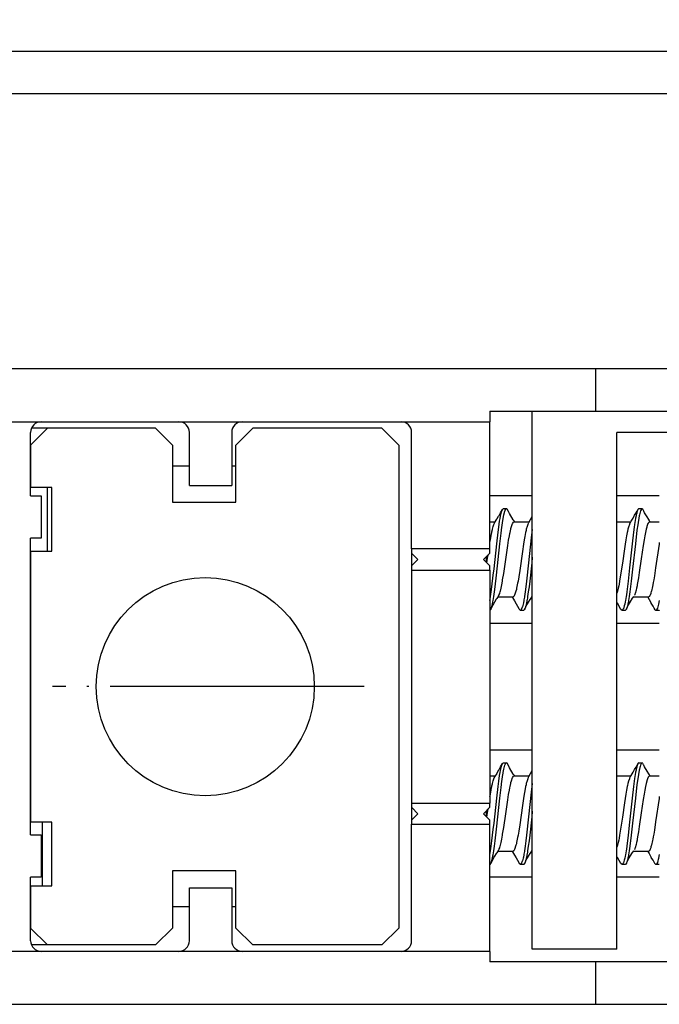
# Model space of a CAD drawing. Units: millimetres. Extents: x -4037 to -1679, y -2759 to -1097.
# Drawn here: x -2994 to -2964, y -2044 to -1998 of the extents above; entities that cross this region are included whole.
import ezdxf

# ---------------------------------------------------------------- set-up
doc = ezdxf.new("R2010")
doc.units = ezdxf.units.MM
doc.linetypes.add('DOT_CENTER', pattern=[14, 12, -1, 0, -1])
doc.layers.add('1', color=7, linetype='Continuous')
doc.styles.add('CONVERTER_11', font='txt.shx', dxfattribs={"width": 0.9})
doc.dimstyles.new('ME10_DIM_27', dxfattribs={"dimtxt": 7, "dimasz": 7, "dimexe": 4, "dimexo": 0, "dimgap": 4, "dimtad": 0, "dimdsep": 46, "dimtxsty": 'CONVERTER_11', "dimsah": 1, "dimcen": 0.09, "dimclrd": 3, "dimclre": 3, "dimclrt": 4, "dimadec": 0, "dimazin": 0, "dimtfac": 1, "dimtdec": 4, "dimtix": 1, "dimtmove": 0, "dimatfit": 3, "dimfxl": 0, "dimtolj": 1, "dimtzin": 0, "dimarcsym": 0})
doc.dimstyles.new('ME10_DIM_28', dxfattribs={"dimtxt": 7, "dimasz": 7, "dimexe": 4, "dimexo": 0, "dimgap": 4, "dimtad": 1, "dimdsep": 46, "dimtxsty": 'CONVERTER_11', "dimsah": 1, "dimcen": 0.09, "dimclrd": 3, "dimclre": 3, "dimclrt": 4, "dimadec": 0, "dimazin": 0, "dimtfac": 1, "dimtdec": 4, "dimtix": 1, "dimtmove": 0, "dimatfit": 3, "dimfxl": 0, "dimtolj": 1, "dimtzin": 0, "dimarcsym": 0})
doc.dimstyles.new('ME10_DIM_35', dxfattribs={"dimtxt": 7, "dimasz": 7, "dimexe": 4, "dimexo": 0, "dimgap": 4, "dimtad": 0, "dimdsep": 46, "dimtxsty": 'CONVERTER_11', "dimsah": 1, "dimcen": 0.09, "dimclrd": 3, "dimclre": 3, "dimclrt": 4, "dimadec": 0, "dimazin": 0, "dimtfac": 1, "dimtdec": 4, "dimtix": 1, "dimtmove": 0, "dimatfit": 3, "dimfxl": 0, "dimtolj": 1, "dimtzin": 0, "dimarcsym": 0})
doc.dimstyles.new('ME10_DIM_40', dxfattribs={"dimtxt": 7, "dimasz": 7, "dimexe": 4, "dimexo": 0, "dimgap": 4, "dimtad": 0, "dimdsep": 46, "dimtxsty": 'CONVERTER_11', "dimsah": 1, "dimcen": 0.09, "dimclrd": 3, "dimclre": 3, "dimclrt": 4, "dimadec": 0, "dimazin": 0, "dimtfac": 1, "dimtdec": 4, "dimtix": 1, "dimtmove": 0, "dimatfit": 3, "dimfxl": 0, "dimtolj": 1, "dimtzin": 0, "dimarcsym": 0})

# ---------------------------------------------------------------- blocks, each defined once
blk = doc.blocks.new('Verriegelungsblech_70484-2-2013_1-flg_', base_point=(1115.89, -3353.831))
at = {"color": 4, "linetype": 'Continuous'}
for p, q in [((-3014.146, -1999.442), (-2934.146, -1999.442)), ((-3014.146, -2001.442), (-2930.146, -2001.442))]:
    blk.add_line(p, q, dxfattribs=at)
blk = doc.blocks.new('Fahrflügel', base_point=(-420, -191))
at = {"color": 4, "linetype": 'Continuous'}
for p, q in [((-2967.146, -2014.442), (-3000.646, -2014.442)), ((-2967.146, -2016.442), (-2967.146, -2014.442)), ((-2952.146, -2014.442), (-2967.146, -2014.442)), ((-2972.146, -2016.442), (-2967.146, -2016.442)), ((-2972.146, -2016.442), (-2972.146, -2016.942)), ((-2970.146, -2041.842), (-2970.146, -2016.442)), ((-2967.146, -2016.442), (-2958.565, -2016.442)), ((-3000.146, -2016.942), (-2972.146, -2016.942)), ((-2972.146, -2022.942), (-2972.146, -2016.942)), ((-2993.846, -2018.042), (-2993.046, -2017.242)), ((-2993.846, -2020.442), (-2993.846, -2017.442)), ((-2993.046, -2017.242), (-2993.804, -2017.242)), ((-2987.946, -2017.242), (-2993.046, -2017.242)), ((-2987.146, -2018.042), (-2987.946, -2017.242)), ((-2986.346, -2019.942), (-2986.346, -2017.442)), ((-2984.346, -2017.442), (-2984.346, -2019.942)), ((-2983.346, -2017.242), (-2984.146, -2018.042)), ((-2977.246, -2017.242), (-2983.346, -2017.242)), ((-2977.246, -2017.242), (-2976.446, -2018.042)), ((-2975.846, -2022.942), (-2975.846, -2017.442)), ((-2966.146, -2041.842), (-2966.146, -2017.442)), ((-2960.146, -2017.442), (-2966.146, -2017.442)), ((-2993.846, -2018.042), (-2993.846, -2020.042)), ((-2987.146, -2018.042), (-2987.146, -2020.742)), ((-2984.146, -2020.742), (-2984.146, -2018.042)), ((-2976.446, -2018.042), (-2976.446, -2040.842)), ((-2986.346, -2019.042), (-2987.146, -2019.042)), ((-2984.146, -2019.042), (-2984.346, -2019.042)), ((-2992.846, -2020.042), (-2993.846, -2020.042)), ((-2993.046, -2020.19), (-2993.046, -2020.042)), ((-2993.046, -2020.937), (-2993.046, -2020.19)), ((-2992.846, -2023.042), (-2992.846, -2020.042)), ((-2986.346, -2019.942), (-2984.346, -2019.942)), ((-2993.846, -2020.442), (-2993.346, -2020.442)), ((-2993.346, -2020.442), (-2993.346, -2022.442)), ((-2970.146, -2020.442), (-2972.146, -2020.442)), ((-2964.146, -2020.442), (-2966.146, -2020.442)), ((-2993.046, -2022.94), (-2993.046, -2020.937)), ((-2987.146, -2020.742), (-2984.146, -2020.742)), ((-2971.642, -2021.234), (-2971.552, -2021.079)), ((-2971.599, -2021.196), (-2971.552, -2021.079)), ((-2971.552, -2021.079), (-2971.539, -2021.06)), ((-2971.539, -2021.06), (-2971.508, -2021.042)), ((-2971.508, -2021.042), (-2971.358, -2021.042)), ((-2971.485, -2021.337), (-2971.436, -2021.156)), ((-2971.436, -2021.156), (-2971.421, -2021.116)), ((-2971.421, -2021.116), (-2971.389, -2021.06)), ((-2971.389, -2021.06), (-2971.358, -2021.042)), ((-2971.327, -2021.06), (-2971.358, -2021.042)), ((-2971.265, -2021.171), (-2971.327, -2021.06)), ((-2971.218, -2021.276), (-2971.265, -2021.171)), ((-2965.242, -2021.239), (-2965.195, -2021.154)), ((-2965.195, -2021.154), (-2965.143, -2021.065)), ((-2965.171, -2021.117), (-2965.193, -2021.175)), ((-2965.166, -2021.104), (-2965.171, -2021.117)), ((-2965.143, -2021.065), (-2965.166, -2021.104)), ((-2965.108, -2021.042), (-2965.143, -2021.065)), ((-2965.108, -2021.042), (-2964.958, -2021.042)), ((-2965.034, -2021.151), (-2965.053, -2021.21)), ((-2964.989, -2021.06), (-2965.034, -2021.151)), ((-2964.958, -2021.042), (-2964.989, -2021.06)), ((-2964.946, -2021.044), (-2964.958, -2021.042)), ((-2964.887, -2021.132), (-2964.92, -2021.068)), ((-2964.875, -2021.158), (-2964.887, -2021.132)), ((-2964.842, -2021.234), (-2964.875, -2021.158)), ((-2971.925, -2021.71), (-2971.822, -2021.54)), ((-2971.822, -2021.54), (-2971.8, -2021.5)), ((-2971.8, -2021.5), (-2971.737, -2021.394)), ((-2971.737, -2021.394), (-2971.716, -2021.363)), ((-2971.732, -2021.912), (-2971.69, -2021.635)), ((-2971.716, -2021.363), (-2971.642, -2021.234)), ((-2971.69, -2021.635), (-2971.667, -2021.5)), ((-2971.667, -2021.5), (-2971.649, -2021.401)), ((-2971.649, -2021.401), (-2971.635, -2021.338)), ((-2971.635, -2021.338), (-2971.603, -2021.209)), ((-2971.603, -2021.209), (-2971.599, -2021.196)), ((-2971.55, -2021.692), (-2971.521, -2021.522)), ((-2971.521, -2021.522), (-2971.517, -2021.5)), ((-2971.517, -2021.5), (-2971.485, -2021.337)), ((-2971.047, -2021.57), (-2971.218, -2021.276)), ((-2971.014, -2021.607), (-2971.047, -2021.57)), ((-2970.975, -2021.661), (-2971.014, -2021.607)), ((-2970.309, -2021.688), (-2970.228, -2021.553)), ((-2970.228, -2021.553), (-2970.146, -2021.41)), ((-2965.496, -2021.665), (-2965.475, -2021.632)), ((-2965.475, -2021.632), (-2965.388, -2021.488)), ((-2965.388, -2021.488), (-2965.313, -2021.356)), ((-2965.268, -2021.5), (-2965.314, -2021.787)), ((-2965.313, -2021.356), (-2965.242, -2021.239)), ((-2965.265, -2021.485), (-2965.268, -2021.5)), ((-2965.245, -2021.382), (-2965.265, -2021.485)), ((-2965.235, -2021.338), (-2965.245, -2021.382)), ((-2965.215, -2021.254), (-2965.235, -2021.338)), ((-2965.203, -2021.21), (-2965.215, -2021.254)), ((-2965.193, -2021.175), (-2965.203, -2021.21)), ((-2965.095, -2021.382), (-2965.166, -2021.802)), ((-2965.085, -2021.338), (-2965.095, -2021.382)), ((-2965.068, -2021.263), (-2965.085, -2021.338)), ((-2965.053, -2021.21), (-2965.068, -2021.263)), ((-2964.726, -2021.434), (-2964.842, -2021.234)), ((-2964.644, -2021.561), (-2964.726, -2021.434)), ((-2964.633, -2021.576), (-2964.644, -2021.561)), ((-2964.618, -2021.597), (-2964.633, -2021.576)), ((-2964.574, -2021.661), (-2964.618, -2021.597)), ((-2972.146, -2021.661), (-2971.895, -2021.661)), ((-2972.055, -2022.135), (-2972.032, -2022.031)), ((-2972.032, -2022.031), (-2972.028, -2022.015)), ((-2972.028, -2022.015), (-2971.995, -2021.89)), ((-2971.995, -2021.89), (-2971.962, -2021.79)), ((-2971.962, -2021.79), (-2971.93, -2021.719)), ((-2971.93, -2021.719), (-2971.925, -2021.71)), ((-2971.764, -2022.157), (-2971.732, -2021.912)), ((-2971.619, -2022.199), (-2971.582, -2021.913)), ((-2971.582, -2021.913), (-2971.57, -2021.829)), ((-2971.57, -2021.829), (-2971.55, -2021.692)), ((-2971.196, -2022.162), (-2971.163, -2022.014)), ((-2971.163, -2022.014), (-2971.153, -2021.973)), ((-2971.153, -2021.973), (-2971.13, -2021.889)), ((-2971.13, -2021.889), (-2971.074, -2021.735)), ((-2971.074, -2021.735), (-2971.065, -2021.719)), ((-2971.065, -2021.719), (-2971.032, -2021.675)), ((-2971.032, -2021.675), (-2971, -2021.661)), ((-2971, -2021.661), (-2970.293, -2021.661)), ((-2970.443, -2022.079), (-2970.461, -2022.163)), ((-2970.428, -2022.014), (-2970.443, -2022.079)), ((-2970.395, -2021.89), (-2970.428, -2022.014)), ((-2970.362, -2021.79), (-2970.395, -2021.89)), ((-2970.334, -2021.726), (-2970.362, -2021.79)), ((-2970.328, -2021.715), (-2970.309, -2021.688)), ((-2970.146, -2022.019), (-2970.164, -2022.157)), ((-2966.146, -2021.661), (-2965.494, -2021.661)), ((-2965.628, -2022.014), (-2965.651, -2022.114)), ((-2965.602, -2021.913), (-2965.628, -2022.014)), ((-2965.562, -2021.79), (-2965.602, -2021.913)), ((-2965.55, -2021.76), (-2965.562, -2021.79)), ((-2965.536, -2021.73), (-2965.55, -2021.76)), ((-2965.53, -2021.719), (-2965.513, -2021.691)), ((-2965.513, -2021.691), (-2965.496, -2021.665)), ((-2965.332, -2021.913), (-2965.364, -2022.156)), ((-2965.314, -2021.787), (-2965.332, -2021.913)), ((-2965.202, -2022.063), (-2965.278, -2022.703)), ((-2965.166, -2021.802), (-2965.202, -2022.063)), ((-2964.763, -2022.014), (-2964.796, -2022.163)), ((-2964.737, -2021.913), (-2964.763, -2022.014)), ((-2964.731, -2021.89), (-2964.737, -2021.913)), ((-2964.698, -2021.79), (-2964.731, -2021.89)), ((-2964.681, -2021.75), (-2964.698, -2021.79)), ((-2964.676, -2021.74), (-2964.681, -2021.75)), ((-2964.665, -2021.719), (-2964.676, -2021.74)), ((-2964.633, -2021.675), (-2964.665, -2021.719)), ((-2964.618, -2021.665), (-2964.633, -2021.675)), ((-2964.6, -2021.661), (-2964.618, -2021.665)), ((-2964.6, -2021.661), (-2964.146, -2021.661)), ((-2993.346, -2022.442), (-2993.846, -2022.442)), ((-2993.846, -2036.442), (-2993.846, -2022.442)), ((-2972.146, -2022.638), (-2972.127, -2022.52)), ((-2972.127, -2022.52), (-2972.094, -2022.332)), ((-2972.094, -2022.332), (-2972.089, -2022.308)), ((-2972.089, -2022.308), (-2972.061, -2022.163)), ((-2972.061, -2022.163), (-2972.055, -2022.135)), ((-2971.828, -2022.702), (-2971.764, -2022.157)), ((-2971.678, -2022.702), (-2971.619, -2022.199)), ((-2971.305, -2022.786), (-2971.265, -2022.537)), ((-2971.265, -2022.537), (-2971.229, -2022.332)), ((-2971.229, -2022.332), (-2971.208, -2022.22)), ((-2971.208, -2022.22), (-2971.196, -2022.162)), ((-2970.527, -2022.52), (-2970.559, -2022.722)), ((-2970.5, -2022.364), (-2970.527, -2022.52)), ((-2970.461, -2022.163), (-2970.5, -2022.364)), ((-2970.196, -2022.422), (-2970.324, -2023.592)), ((-2970.164, -2022.157), (-2970.196, -2022.422)), ((-2965.727, -2022.52), (-2965.759, -2022.721)), ((-2965.694, -2022.332), (-2965.727, -2022.52)), ((-2965.661, -2022.163), (-2965.694, -2022.332)), ((-2965.651, -2022.114), (-2965.661, -2022.163)), ((-2965.364, -2022.156), (-2965.428, -2022.703)), ((-2964.862, -2022.52), (-2964.903, -2022.779)), ((-2964.829, -2022.332), (-2964.862, -2022.52)), ((-2964.796, -2022.163), (-2964.829, -2022.332)), ((-2993.046, -2023.042), (-2993.046, -2022.94)), ((-2975.846, -2022.942), (-2975.846, -2023.142)), ((-2972.146, -2022.942), (-2975.846, -2022.942)), ((-2972.146, -2023.142), (-2972.146, -2022.942)), ((-2971.955, -2023.889), (-2971.828, -2022.702)), ((-2971.837, -2024.181), (-2971.678, -2022.702)), ((-2971.4, -2023.442), (-2971.305, -2022.786)), ((-2970.559, -2022.722), (-2970.61, -2023.062)), ((-2965.792, -2022.938), (-2965.889, -2023.61)), ((-2965.759, -2022.721), (-2965.792, -2022.938)), ((-2965.428, -2022.703), (-2965.55, -2023.839)), ((-2965.278, -2022.703), (-2965.406, -2023.891)), ((-2964.903, -2022.779), (-2964.996, -2023.408)), ((-2964.159, -2022.723), (-2964.322, -2023.835)), ((-2964.146, -2022.639), (-2964.159, -2022.723)), ((-2993.846, -2023.042), (-2992.846, -2023.042)), ((-2993.846, -2023.042), (-2993.846, -2035.842)), ((-2975.846, -2023.142), (-2975.546, -2023.442)), ((-2975.846, -2023.142), (-2975.846, -2023.742)), ((-2975.546, -2023.442), (-2975.846, -2023.742)), ((-2972.146, -2023.142), (-2972.446, -2023.442)), ((-2972.446, -2023.442), (-2972.146, -2023.742)), ((-2972.308, -2023.346), (-2972.308, -2023.304)), ((-2972.308, -2023.538), (-2972.308, -2023.346)), ((-2972.288, -2023.6), (-2972.257, -2023.386)), ((-2972.257, -2023.386), (-2972.248, -2023.323)), ((-2972.248, -2023.323), (-2972.235, -2023.231)), ((-2971.496, -2024.098), (-2971.4, -2023.442)), ((-2970.61, -2023.062), (-2970.741, -2023.968)), ((-2970.146, -2023.331), (-2970.174, -2023.592)), ((-2964.996, -2023.408), (-2965.09, -2024.055)), ((-2975.846, -2023.742), (-2975.846, -2023.942)), ((-2975.846, -2023.942), (-2972.146, -2023.942)), ((-2975.846, -2023.942), (-2975.846, -2034.942)), ((-2972.308, -2023.58), (-2972.308, -2023.538)), ((-2972.146, -2023.942), (-2972.146, -2023.742)), ((-2972.146, -2023.942), (-2972.146, -2034.942)), ((-2971.987, -2024.183), (-2971.955, -2023.889)), ((-2970.324, -2023.592), (-2970.419, -2024.464)), ((-2970.174, -2023.592), (-2970.269, -2024.463)), ((-2965.889, -2023.61), (-2965.957, -2024.074)), ((-2965.55, -2023.839), (-2965.619, -2024.463)), ((-2965.406, -2023.891), (-2965.469, -2024.463)), ((-2964.322, -2023.835), (-2964.38, -2024.22)), ((-2972.051, -2024.727), (-2971.987, -2024.183)), ((-2971.901, -2024.727), (-2971.837, -2024.181)), ((-2971.555, -2024.461), (-2971.546, -2024.405)), ((-2971.546, -2024.405), (-2971.496, -2024.098)), ((-2970.787, -2024.265), (-2970.82, -2024.46)), ((-2970.741, -2023.968), (-2970.787, -2024.265)), ((-2965.957, -2024.074), (-2966.02, -2024.46)), ((-2965.129, -2024.305), (-2965.155, -2024.46)), ((-2965.09, -2024.055), (-2965.129, -2024.305)), ((-2964.411, -2024.408), (-2964.433, -2024.534)), ((-2964.38, -2024.22), (-2964.411, -2024.408)), ((-2993.846, -2024.842), (-2993.846, -2024.842)), ((-2993.846, -2024.842), (-2993.846, -2024.842)), ((-2972.084, -2024.972), (-2972.051, -2024.727)), ((-2971.934, -2024.971), (-2971.901, -2024.727)), ((-2971.654, -2024.935), (-2971.621, -2024.799)), ((-2971.621, -2024.799), (-2971.588, -2024.639)), ((-2971.588, -2024.639), (-2971.555, -2024.461)), ((-2970.9, -2024.861), (-2970.918, -2024.935)), ((-2970.885, -2024.798), (-2970.9, -2024.861)), ((-2970.853, -2024.639), (-2970.885, -2024.798)), ((-2970.838, -2024.563), (-2970.853, -2024.639)), ((-2970.82, -2024.46), (-2970.838, -2024.563)), ((-2970.451, -2024.727), (-2970.484, -2024.972)), ((-2970.419, -2024.464), (-2970.451, -2024.727)), ((-2970.301, -2024.727), (-2970.334, -2024.972)), ((-2970.269, -2024.463), (-2970.301, -2024.727)), ((-2966.102, -2024.871), (-2966.118, -2024.935)), ((-2966.086, -2024.798), (-2966.102, -2024.871)), ((-2966.063, -2024.692), (-2966.086, -2024.798)), ((-2966.046, -2024.602), (-2966.063, -2024.692)), ((-2966.02, -2024.46), (-2966.046, -2024.602)), ((-2965.619, -2024.463), (-2965.684, -2024.971)), ((-2965.469, -2024.463), (-2965.534, -2024.971)), ((-2965.243, -2024.892), (-2965.286, -2025.047)), ((-2965.221, -2024.798), (-2965.243, -2024.892)), ((-2965.198, -2024.692), (-2965.221, -2024.798)), ((-2965.186, -2024.63), (-2965.198, -2024.692)), ((-2965.155, -2024.46), (-2965.186, -2024.63)), ((-2964.468, -2024.715), (-2964.518, -2024.935)), ((-2964.453, -2024.639), (-2964.468, -2024.715)), ((-2964.433, -2024.534), (-2964.453, -2024.639)), ((-2972.146, -2025.372), (-2972.132, -2025.294)), ((-2972.132, -2025.294), (-2972.116, -2025.192)), ((-2972.116, -2025.192), (-2972.084, -2024.972)), ((-2971.998, -2025.384), (-2971.966, -2025.192)), ((-2971.966, -2025.192), (-2971.934, -2024.971)), ((-2971.849, -2025.319), (-2971.926, -2025.452)), ((-2971.835, -2025.305), (-2971.849, -2025.319)), ((-2971.816, -2025.283), (-2971.835, -2025.305)), ((-2971.783, -2025.237), (-2971.816, -2025.283)), ((-2971.752, -2025.191), (-2971.783, -2025.237)), ((-2971.065, -2025.223), (-2971.774, -2025.223)), ((-2971.752, -2025.191), (-2971.719, -2025.133)), ((-2971.719, -2025.133), (-2971.714, -2025.122)), ((-2971.714, -2025.122), (-2971.705, -2025.098)), ((-2971.705, -2025.098), (-2971.687, -2025.048)), ((-2971.687, -2025.048), (-2971.659, -2024.955)), ((-2971.659, -2024.955), (-2971.654, -2024.935)), ((-2971.093, -2025.223), (-2971.081, -2025.242)), ((-2971.081, -2025.242), (-2970.986, -2025.397)), ((-2971.016, -2025.191), (-2971.065, -2025.223)), ((-2970.984, -2025.133), (-2971.016, -2025.191)), ((-2970.918, -2024.935), (-2970.984, -2025.133)), ((-2970.543, -2025.354), (-2970.548, -2025.384)), ((-2970.52, -2025.221), (-2970.543, -2025.354)), ((-2970.516, -2025.192), (-2970.52, -2025.221)), ((-2970.484, -2024.972), (-2970.516, -2025.192)), ((-2970.393, -2025.354), (-2970.398, -2025.384)), ((-2970.375, -2025.251), (-2970.393, -2025.354)), ((-2970.366, -2025.192), (-2970.375, -2025.251)), ((-2970.334, -2024.972), (-2970.366, -2025.192)), ((-2970.326, -2025.45), (-2970.245, -2025.324)), ((-2970.245, -2025.324), (-2970.237, -2025.312)), ((-2970.237, -2025.312), (-2970.201, -2025.265)), ((-2970.201, -2025.265), (-2970.15, -2025.188)), ((-2970.146, -2025.223), (-2970.173, -2025.223)), ((-2966.118, -2024.935), (-2966.146, -2025.03)), ((-2965.716, -2025.192), (-2965.748, -2025.384)), ((-2965.704, -2025.111), (-2965.716, -2025.192)), ((-2965.684, -2024.971), (-2965.704, -2025.111)), ((-2965.566, -2025.192), (-2965.598, -2025.384)), ((-2965.534, -2024.971), (-2965.566, -2025.192)), ((-2965.526, -2025.451), (-2965.415, -2025.274)), ((-2965.415, -2025.274), (-2965.398, -2025.254)), ((-2965.398, -2025.254), (-2965.352, -2025.19)), ((-2964.665, -2025.223), (-2965.376, -2025.223)), ((-2965.309, -2025.11), (-2965.319, -2025.133)), ((-2965.298, -2025.082), (-2965.309, -2025.11)), ((-2965.286, -2025.047), (-2965.298, -2025.082)), ((-2964.693, -2025.223), (-2964.628, -2025.33)), ((-2964.616, -2025.191), (-2964.665, -2025.223)), ((-2964.628, -2025.33), (-2964.53, -2025.504)), ((-2964.592, -2025.149), (-2964.616, -2025.191)), ((-2964.584, -2025.133), (-2964.592, -2025.149)), ((-2964.579, -2025.123), (-2964.584, -2025.133)), ((-2964.551, -2025.048), (-2964.579, -2025.123)), ((-2964.54, -2025.012), (-2964.551, -2025.048)), ((-2964.524, -2024.957), (-2964.54, -2025.012)), ((-2964.518, -2024.935), (-2964.524, -2024.957)), ((-2972.126, -2025.824), (-2972.107, -2025.795)), ((-2972.107, -2025.795), (-2972.094, -2025.767)), ((-2972.098, -2025.775), (-2972.107, -2025.795)), ((-2971.926, -2025.452), (-2972.098, -2025.775)), ((-2972.094, -2025.767), (-2972.058, -2025.658)), ((-2972.058, -2025.658), (-2972.03, -2025.546)), ((-2972.03, -2025.546), (-2972.008, -2025.439)), ((-2972.008, -2025.439), (-2971.998, -2025.384)), ((-2970.986, -2025.397), (-2970.911, -2025.53)), ((-2970.911, -2025.53), (-2970.842, -2025.644)), ((-2970.842, -2025.644), (-2970.783, -2025.75)), ((-2970.783, -2025.75), (-2970.762, -2025.788)), ((-2970.708, -2025.842), (-2970.762, -2025.788)), ((-2970.664, -2025.807), (-2970.676, -2025.823)), ((-2970.617, -2025.69), (-2970.664, -2025.807)), ((-2970.612, -2025.674), (-2970.617, -2025.69)), ((-2970.596, -2025.612), (-2970.612, -2025.674)), ((-2970.58, -2025.546), (-2970.596, -2025.612)), ((-2970.569, -2025.493), (-2970.58, -2025.546)), ((-2970.548, -2025.384), (-2970.569, -2025.493)), ((-2970.519, -2025.814), (-2970.526, -2025.823)), ((-2970.519, -2025.814), (-2970.491, -2025.761)), ((-2970.494, -2025.767), (-2970.519, -2025.814)), ((-2970.472, -2025.706), (-2970.494, -2025.767)), ((-2970.491, -2025.761), (-2970.475, -2025.727)), ((-2970.475, -2025.727), (-2970.445, -2025.657)), ((-2970.462, -2025.674), (-2970.472, -2025.706)), ((-2970.454, -2025.644), (-2970.462, -2025.674)), ((-2970.43, -2025.546), (-2970.454, -2025.644)), ((-2970.445, -2025.657), (-2970.326, -2025.45)), ((-2970.424, -2025.517), (-2970.43, -2025.546)), ((-2970.398, -2025.384), (-2970.424, -2025.517)), ((-2966.126, -2025.509), (-2966.146, -2025.476)), ((-2966.126, -2025.509), (-2966.138, -2025.488)), ((-2965.957, -2025.797), (-2966.126, -2025.509)), ((-2965.908, -2025.842), (-2965.957, -2025.797)), ((-2965.862, -2025.803), (-2965.876, -2025.824)), ((-2965.848, -2025.776), (-2965.862, -2025.803)), ((-2965.844, -2025.767), (-2965.848, -2025.776)), ((-2965.8, -2025.631), (-2965.844, -2025.767)), ((-2965.78, -2025.546), (-2965.8, -2025.631)), ((-2965.759, -2025.446), (-2965.78, -2025.546)), ((-2965.748, -2025.384), (-2965.759, -2025.446)), ((-2965.701, -2025.782), (-2965.726, -2025.824)), ((-2965.701, -2025.782), (-2965.665, -2025.713)), ((-2965.694, -2025.767), (-2965.701, -2025.782)), ((-2965.668, -2025.694), (-2965.694, -2025.767)), ((-2965.662, -2025.674), (-2965.668, -2025.694)), ((-2965.665, -2025.713), (-2965.627, -2025.633)), ((-2965.653, -2025.642), (-2965.662, -2025.674)), ((-2965.63, -2025.546), (-2965.653, -2025.642)), ((-2965.609, -2025.446), (-2965.63, -2025.546)), ((-2965.627, -2025.633), (-2965.526, -2025.451)), ((-2965.598, -2025.384), (-2965.609, -2025.446)), ((-2964.494, -2025.556), (-2964.53, -2025.504)), ((-2964.442, -2025.643), (-2964.494, -2025.556)), ((-2964.388, -2025.738), (-2964.442, -2025.643)), ((-2964.34, -2025.823), (-2964.388, -2025.738)), ((-2964.234, -2025.742), (-2964.276, -2025.823)), ((-2964.212, -2025.674), (-2964.234, -2025.742)), ((-2964.195, -2025.609), (-2964.212, -2025.674)), ((-2964.183, -2025.558), (-2964.195, -2025.609)), ((-2964.18, -2025.546), (-2964.183, -2025.558)), ((-2964.146, -2025.376), (-2964.18, -2025.546)), ((-2964.146, -2025.373), (-2964.146, -2025.376)), ((-2972.146, -2025.835), (-2972.126, -2025.824)), ((-2970.695, -2025.839), (-2970.708, -2025.842)), ((-2970.558, -2025.842), (-2970.708, -2025.842)), ((-2970.676, -2025.823), (-2970.695, -2025.839)), ((-2970.545, -2025.839), (-2970.558, -2025.842)), ((-2970.526, -2025.823), (-2970.545, -2025.839)), ((-2965.895, -2025.839), (-2965.908, -2025.842)), ((-2965.758, -2025.842), (-2965.908, -2025.842)), ((-2965.876, -2025.824), (-2965.895, -2025.839)), ((-2965.726, -2025.824), (-2965.758, -2025.842)), ((-2964.33, -2025.833), (-2964.34, -2025.823)), ((-2964.308, -2025.842), (-2964.33, -2025.833)), ((-2964.276, -2025.823), (-2964.308, -2025.842)), ((-2964.158, -2025.842), (-2964.308, -2025.842)), ((-2964.146, -2025.839), (-2964.158, -2025.842)), ((-2964.158, -2025.842), (-2964.158, -2025.842)), ((-2972.146, -2026.442), (-2970.146, -2026.442)), ((-2966.146, -2026.442), (-2964.146, -2026.442)), ((-2993.846, -2028.25), (-2993.846, -2028.25)), ((-2993.846, -2030.631), (-2993.846, -2030.631)), ((-2970.146, -2032.442), (-2972.146, -2032.442)), ((-2964.146, -2032.442), (-2966.146, -2032.442)), ((-2971.716, -2033.363), (-2971.642, -2033.234)), ((-2971.642, -2033.234), (-2971.552, -2033.079)), ((-2971.635, -2033.338), (-2971.603, -2033.209)), ((-2971.603, -2033.209), (-2971.599, -2033.196)), ((-2971.599, -2033.196), (-2971.552, -2033.079)), ((-2971.552, -2033.079), (-2971.539, -2033.06)), ((-2971.539, -2033.06), (-2971.508, -2033.042)), ((-2971.508, -2033.042), (-2971.358, -2033.042)), ((-2971.485, -2033.337), (-2971.436, -2033.156)), ((-2971.436, -2033.156), (-2971.421, -2033.116)), ((-2971.421, -2033.116), (-2971.389, -2033.06)), ((-2971.389, -2033.06), (-2971.358, -2033.042)), ((-2971.327, -2033.06), (-2971.358, -2033.042)), ((-2971.265, -2033.171), (-2971.327, -2033.06)), ((-2971.218, -2033.276), (-2971.265, -2033.171)), ((-2965.313, -2033.356), (-2965.242, -2033.239)), ((-2965.242, -2033.239), (-2965.195, -2033.154)), ((-2965.215, -2033.254), (-2965.235, -2033.338)), ((-2965.203, -2033.21), (-2965.215, -2033.254)), ((-2965.193, -2033.175), (-2965.203, -2033.21)), ((-2965.195, -2033.154), (-2965.143, -2033.065)), ((-2965.171, -2033.117), (-2965.193, -2033.175)), ((-2965.166, -2033.104), (-2965.171, -2033.117)), ((-2965.143, -2033.065), (-2965.166, -2033.104)), ((-2965.108, -2033.042), (-2965.143, -2033.065)), ((-2965.108, -2033.042), (-2964.958, -2033.042)), ((-2965.053, -2033.21), (-2965.068, -2033.263)), ((-2965.034, -2033.151), (-2965.053, -2033.21)), ((-2964.989, -2033.06), (-2965.034, -2033.151)), ((-2964.958, -2033.042), (-2964.989, -2033.06)), ((-2964.946, -2033.044), (-2964.958, -2033.042)), ((-2964.887, -2033.132), (-2964.92, -2033.068)), ((-2964.875, -2033.158), (-2964.887, -2033.132)), ((-2964.842, -2033.234), (-2964.875, -2033.158)), ((-2964.726, -2033.434), (-2964.842, -2033.234)), ((-2972.146, -2033.661), (-2971.895, -2033.661)), ((-2971.962, -2033.79), (-2971.93, -2033.719)), ((-2971.93, -2033.719), (-2971.925, -2033.71)), ((-2971.822, -2033.54), (-2971.925, -2033.71)), ((-2971.8, -2033.5), (-2971.822, -2033.54)), ((-2971.737, -2033.394), (-2971.8, -2033.5)), ((-2971.737, -2033.394), (-2971.716, -2033.363)), ((-2971.732, -2033.912), (-2971.69, -2033.635)), ((-2971.69, -2033.635), (-2971.667, -2033.5)), ((-2971.667, -2033.5), (-2971.649, -2033.401)), ((-2971.649, -2033.401), (-2971.635, -2033.338)), ((-2971.57, -2033.829), (-2971.55, -2033.692)), ((-2971.55, -2033.692), (-2971.521, -2033.522)), ((-2971.521, -2033.522), (-2971.517, -2033.5)), ((-2971.517, -2033.5), (-2971.485, -2033.337)), ((-2971.047, -2033.57), (-2971.218, -2033.276)), ((-2971.074, -2033.735), (-2971.065, -2033.719)), ((-2971.065, -2033.719), (-2971.032, -2033.675)), ((-2971.014, -2033.607), (-2971.047, -2033.57)), ((-2971.032, -2033.675), (-2971, -2033.661)), ((-2970.975, -2033.661), (-2971.014, -2033.607)), ((-2971, -2033.661), (-2970.293, -2033.661)), ((-2970.328, -2033.715), (-2970.309, -2033.688)), ((-2970.309, -2033.688), (-2970.228, -2033.553)), ((-2970.228, -2033.553), (-2970.146, -2033.41)), ((-2966.146, -2033.661), (-2965.494, -2033.661)), ((-2965.53, -2033.719), (-2965.513, -2033.691)), ((-2965.513, -2033.691), (-2965.496, -2033.665)), ((-2965.496, -2033.665), (-2965.475, -2033.632)), ((-2965.475, -2033.632), (-2965.388, -2033.488)), ((-2965.388, -2033.488), (-2965.313, -2033.356)), ((-2965.268, -2033.5), (-2965.314, -2033.787)), ((-2965.265, -2033.485), (-2965.268, -2033.5)), ((-2965.245, -2033.382), (-2965.265, -2033.485)), ((-2965.235, -2033.338), (-2965.245, -2033.382)), ((-2965.095, -2033.382), (-2965.166, -2033.802)), ((-2965.085, -2033.338), (-2965.095, -2033.382)), ((-2965.068, -2033.263), (-2965.085, -2033.338)), ((-2964.644, -2033.561), (-2964.726, -2033.434)), ((-2964.665, -2033.719), (-2964.676, -2033.74)), ((-2964.633, -2033.675), (-2964.665, -2033.719)), ((-2964.633, -2033.576), (-2964.644, -2033.561)), ((-2964.618, -2033.597), (-2964.633, -2033.576)), ((-2964.618, -2033.665), (-2964.633, -2033.675)), ((-2964.574, -2033.661), (-2964.618, -2033.597)), ((-2964.6, -2033.661), (-2964.618, -2033.665)), ((-2964.6, -2033.661), (-2964.146, -2033.661)), ((-2972.089, -2034.308), (-2972.061, -2034.163)), ((-2972.061, -2034.163), (-2972.055, -2034.135)), ((-2972.055, -2034.135), (-2972.032, -2034.031)), ((-2972.032, -2034.031), (-2972.028, -2034.015)), ((-2972.028, -2034.015), (-2971.995, -2033.89)), ((-2971.995, -2033.89), (-2971.962, -2033.79)), ((-2971.828, -2034.702), (-2971.764, -2034.157)), ((-2971.764, -2034.157), (-2971.732, -2033.912)), ((-2971.619, -2034.199), (-2971.582, -2033.913)), ((-2971.582, -2033.913), (-2971.57, -2033.829)), ((-2971.208, -2034.22), (-2971.196, -2034.162)), ((-2971.196, -2034.162), (-2971.163, -2034.014)), ((-2971.163, -2034.014), (-2971.153, -2033.973)), ((-2971.153, -2033.973), (-2971.13, -2033.889)), ((-2971.13, -2033.889), (-2971.074, -2033.735)), ((-2970.461, -2034.163), (-2970.5, -2034.364)), ((-2970.443, -2034.079), (-2970.461, -2034.163)), ((-2970.428, -2034.014), (-2970.443, -2034.079)), ((-2970.395, -2033.89), (-2970.428, -2034.014)), ((-2970.362, -2033.79), (-2970.395, -2033.89)), ((-2970.334, -2033.726), (-2970.362, -2033.79)), ((-2970.164, -2034.157), (-2970.196, -2034.422)), ((-2970.146, -2034.019), (-2970.164, -2034.157)), ((-2965.661, -2034.163), (-2965.694, -2034.332)), ((-2965.651, -2034.114), (-2965.661, -2034.163)), ((-2965.628, -2034.014), (-2965.651, -2034.114)), ((-2965.602, -2033.913), (-2965.628, -2034.014)), ((-2965.562, -2033.79), (-2965.602, -2033.913)), ((-2965.55, -2033.76), (-2965.562, -2033.79)), ((-2965.536, -2033.73), (-2965.55, -2033.76)), ((-2965.364, -2034.156), (-2965.428, -2034.703)), ((-2965.332, -2033.913), (-2965.364, -2034.156)), ((-2965.314, -2033.787), (-2965.332, -2033.913)), ((-2965.202, -2034.063), (-2965.278, -2034.703)), ((-2965.166, -2033.802), (-2965.202, -2034.063)), ((-2964.796, -2034.163), (-2964.829, -2034.332)), ((-2964.763, -2034.014), (-2964.796, -2034.163)), ((-2964.737, -2033.913), (-2964.763, -2034.014)), ((-2964.731, -2033.89), (-2964.737, -2033.913)), ((-2964.698, -2033.79), (-2964.731, -2033.89)), ((-2964.681, -2033.75), (-2964.698, -2033.79)), ((-2964.676, -2033.74), (-2964.681, -2033.75)), ((-2993.846, -2034.275), (-2993.846, -2034.275)), ((-2993.846, -2034.275), (-2993.846, -2034.275)), ((-2972.146, -2034.638), (-2972.127, -2034.52)), ((-2972.127, -2034.52), (-2972.094, -2034.332)), ((-2972.094, -2034.332), (-2972.089, -2034.308)), ((-2971.678, -2034.702), (-2971.619, -2034.199)), ((-2971.305, -2034.786), (-2971.265, -2034.537)), ((-2971.265, -2034.537), (-2971.229, -2034.332)), ((-2971.229, -2034.332), (-2971.208, -2034.22)), ((-2970.527, -2034.52), (-2970.559, -2034.722)), ((-2970.5, -2034.364), (-2970.527, -2034.52)), ((-2970.196, -2034.422), (-2970.324, -2035.592)), ((-2965.727, -2034.52), (-2965.759, -2034.721)), ((-2965.694, -2034.332), (-2965.727, -2034.52)), ((-2964.862, -2034.52), (-2964.903, -2034.779)), ((-2964.829, -2034.332), (-2964.862, -2034.52)), ((-2964.146, -2034.639), (-2964.159, -2034.723)), ((-2975.846, -2034.942), (-2972.146, -2034.942)), ((-2975.846, -2034.942), (-2975.846, -2035.142)), ((-2972.146, -2035.142), (-2972.146, -2034.942)), ((-2971.955, -2035.889), (-2971.828, -2034.702)), ((-2971.837, -2036.181), (-2971.678, -2034.702)), ((-2971.4, -2035.442), (-2971.305, -2034.786)), ((-2970.61, -2035.062), (-2970.741, -2035.968)), ((-2970.559, -2034.722), (-2970.61, -2035.062)), ((-2965.792, -2034.938), (-2965.889, -2035.61)), ((-2965.759, -2034.721), (-2965.792, -2034.938)), ((-2965.428, -2034.703), (-2965.55, -2035.839)), ((-2965.278, -2034.703), (-2965.406, -2035.891)), ((-2964.903, -2034.779), (-2964.996, -2035.408)), ((-2964.159, -2034.723), (-2964.322, -2035.835)), ((-2975.846, -2035.142), (-2975.546, -2035.442)), ((-2975.71, -2035.278), (-2975.846, -2035.142)), ((-2975.846, -2035.142), (-2975.846, -2035.742)), ((-2975.846, -2035.742), (-2975.546, -2035.442)), ((-2975.546, -2035.442), (-2975.846, -2035.742)), ((-2975.692, -2035.296), (-2975.71, -2035.278)), ((-2972.146, -2035.142), (-2972.446, -2035.442)), ((-2972.446, -2035.442), (-2972.146, -2035.742)), ((-2972.308, -2035.346), (-2972.308, -2035.304)), ((-2972.308, -2035.538), (-2972.308, -2035.346)), ((-2972.308, -2035.58), (-2972.308, -2035.538)), ((-2972.288, -2035.6), (-2972.257, -2035.386)), ((-2972.257, -2035.386), (-2972.248, -2035.323)), ((-2972.248, -2035.323), (-2972.235, -2035.231)), ((-2971.496, -2036.098), (-2971.4, -2035.442)), ((-2970.146, -2035.331), (-2970.174, -2035.592)), ((-2964.996, -2035.408), (-2965.09, -2036.055)), ((-2992.846, -2035.842), (-2993.846, -2035.842)), ((-2993.278, -2035.99), (-2993.278, -2035.842)), ((-2993.278, -2036.737), (-2993.278, -2035.99)), ((-2992.846, -2038.842), (-2992.846, -2035.842)), ((-2975.846, -2035.742), (-2975.846, -2035.942)), ((-2975.846, -2035.942), (-2972.146, -2035.942)), ((-2975.846, -2041.442), (-2975.846, -2035.942)), ((-2972.146, -2035.942), (-2972.146, -2035.742)), ((-2972.146, -2041.942), (-2972.146, -2035.942)), ((-2971.987, -2036.183), (-2971.955, -2035.889)), ((-2970.741, -2035.968), (-2970.787, -2036.265)), ((-2970.324, -2035.592), (-2970.419, -2036.464)), ((-2970.174, -2035.592), (-2970.269, -2036.463)), ((-2965.889, -2035.61), (-2965.957, -2036.074)), ((-2965.55, -2035.839), (-2965.619, -2036.463)), ((-2965.406, -2035.891), (-2965.469, -2036.463)), ((-2964.322, -2035.835), (-2964.38, -2036.22)), ((-2993.846, -2036.442), (-2993.346, -2036.442)), ((-2993.346, -2036.442), (-2993.346, -2038.442)), ((-2972.051, -2036.727), (-2971.987, -2036.183)), ((-2971.901, -2036.727), (-2971.837, -2036.181)), ((-2971.588, -2036.639), (-2971.555, -2036.461)), ((-2971.555, -2036.461), (-2971.546, -2036.405)), ((-2971.546, -2036.405), (-2971.496, -2036.098)), ((-2970.82, -2036.46), (-2970.838, -2036.563)), ((-2970.787, -2036.265), (-2970.82, -2036.46)), ((-2970.419, -2036.464), (-2970.451, -2036.727)), ((-2970.269, -2036.463), (-2970.301, -2036.727)), ((-2966.02, -2036.46), (-2966.046, -2036.602)), ((-2965.957, -2036.074), (-2966.02, -2036.46)), ((-2965.619, -2036.463), (-2965.684, -2036.971)), ((-2965.469, -2036.463), (-2965.534, -2036.971)), ((-2965.155, -2036.46), (-2965.186, -2036.63)), ((-2965.129, -2036.305), (-2965.155, -2036.46)), ((-2965.09, -2036.055), (-2965.129, -2036.305)), ((-2964.411, -2036.408), (-2964.433, -2036.534)), ((-2964.38, -2036.22), (-2964.411, -2036.408)), ((-2993.278, -2038.74), (-2993.278, -2036.737)), ((-2972.116, -2037.192), (-2972.084, -2036.972)), ((-2972.084, -2036.972), (-2972.051, -2036.727)), ((-2971.966, -2037.192), (-2971.934, -2036.971)), ((-2971.934, -2036.971), (-2971.901, -2036.727)), ((-2971.687, -2037.048), (-2971.659, -2036.955)), ((-2971.659, -2036.955), (-2971.654, -2036.935)), ((-2971.654, -2036.935), (-2971.621, -2036.799)), ((-2971.621, -2036.799), (-2971.588, -2036.639)), ((-2970.918, -2036.935), (-2970.984, -2037.133)), ((-2970.9, -2036.861), (-2970.918, -2036.935)), ((-2970.885, -2036.798), (-2970.9, -2036.861)), ((-2970.853, -2036.639), (-2970.885, -2036.798)), ((-2970.838, -2036.563), (-2970.853, -2036.639)), ((-2970.484, -2036.972), (-2970.516, -2037.192)), ((-2970.451, -2036.727), (-2970.484, -2036.972)), ((-2970.334, -2036.972), (-2970.366, -2037.192)), ((-2970.301, -2036.727), (-2970.334, -2036.972)), ((-2966.118, -2036.935), (-2966.146, -2037.03)), ((-2966.102, -2036.871), (-2966.118, -2036.935)), ((-2966.086, -2036.798), (-2966.102, -2036.871)), ((-2966.063, -2036.692), (-2966.086, -2036.798)), ((-2966.046, -2036.602), (-2966.063, -2036.692)), ((-2965.684, -2036.971), (-2965.704, -2037.111)), ((-2965.534, -2036.971), (-2965.566, -2037.192)), ((-2965.243, -2036.892), (-2965.286, -2037.047)), ((-2965.221, -2036.798), (-2965.243, -2036.892)), ((-2965.198, -2036.692), (-2965.221, -2036.798)), ((-2965.186, -2036.63), (-2965.198, -2036.692)), ((-2964.524, -2036.957), (-2964.54, -2037.012)), ((-2964.518, -2036.935), (-2964.524, -2036.957)), ((-2964.468, -2036.715), (-2964.518, -2036.935)), ((-2964.453, -2036.639), (-2964.468, -2036.715)), ((-2964.433, -2036.534), (-2964.453, -2036.639)), ((-2972.146, -2037.372), (-2972.132, -2037.294)), ((-2972.132, -2037.294), (-2972.116, -2037.192)), ((-2972.03, -2037.546), (-2972.008, -2037.439)), ((-2972.008, -2037.439), (-2971.998, -2037.384)), ((-2971.998, -2037.384), (-2971.966, -2037.192)), ((-2971.849, -2037.319), (-2971.926, -2037.452)), ((-2971.835, -2037.305), (-2971.849, -2037.319)), ((-2971.816, -2037.283), (-2971.835, -2037.305)), ((-2971.783, -2037.237), (-2971.816, -2037.283)), ((-2971.752, -2037.191), (-2971.783, -2037.237)), ((-2971.065, -2037.223), (-2971.774, -2037.223)), ((-2971.752, -2037.191), (-2971.719, -2037.133)), ((-2971.719, -2037.133), (-2971.714, -2037.122)), ((-2971.714, -2037.122), (-2971.705, -2037.098)), ((-2971.705, -2037.098), (-2971.687, -2037.048)), ((-2971.093, -2037.223), (-2971.081, -2037.242)), ((-2971.081, -2037.242), (-2970.986, -2037.397)), ((-2971.016, -2037.191), (-2971.065, -2037.223)), ((-2970.984, -2037.133), (-2971.016, -2037.191)), ((-2970.986, -2037.397), (-2970.911, -2037.53)), ((-2970.548, -2037.384), (-2970.569, -2037.493)), ((-2970.543, -2037.354), (-2970.548, -2037.384)), ((-2970.52, -2037.221), (-2970.543, -2037.354)), ((-2970.516, -2037.192), (-2970.52, -2037.221)), ((-2970.398, -2037.384), (-2970.424, -2037.517)), ((-2970.393, -2037.354), (-2970.398, -2037.384)), ((-2970.375, -2037.251), (-2970.393, -2037.354)), ((-2970.366, -2037.192), (-2970.375, -2037.251)), ((-2970.326, -2037.45), (-2970.245, -2037.324)), ((-2970.245, -2037.324), (-2970.237, -2037.312)), ((-2970.237, -2037.312), (-2970.201, -2037.265)), ((-2970.201, -2037.265), (-2970.15, -2037.188)), ((-2970.146, -2037.223), (-2970.173, -2037.223)), ((-2965.748, -2037.384), (-2965.759, -2037.446)), ((-2965.716, -2037.192), (-2965.748, -2037.384)), ((-2965.704, -2037.111), (-2965.716, -2037.192)), ((-2965.598, -2037.384), (-2965.609, -2037.446)), ((-2965.566, -2037.192), (-2965.598, -2037.384)), ((-2965.526, -2037.451), (-2965.415, -2037.274)), ((-2965.415, -2037.274), (-2965.398, -2037.254)), ((-2965.398, -2037.254), (-2965.352, -2037.19)), ((-2964.665, -2037.223), (-2965.376, -2037.223)), ((-2965.309, -2037.11), (-2965.319, -2037.133)), ((-2965.298, -2037.082), (-2965.309, -2037.11)), ((-2965.286, -2037.047), (-2965.298, -2037.082)), ((-2964.693, -2037.223), (-2964.628, -2037.33)), ((-2964.616, -2037.191), (-2964.665, -2037.223)), ((-2964.628, -2037.33), (-2964.53, -2037.504)), ((-2964.592, -2037.149), (-2964.616, -2037.191)), ((-2964.584, -2037.133), (-2964.592, -2037.149)), ((-2964.579, -2037.123), (-2964.584, -2037.133)), ((-2964.551, -2037.048), (-2964.579, -2037.123)), ((-2964.54, -2037.012), (-2964.551, -2037.048)), ((-2964.146, -2037.376), (-2964.18, -2037.546)), ((-2964.146, -2037.373), (-2964.146, -2037.376)), ((-2972.146, -2037.835), (-2972.126, -2037.824)), ((-2972.126, -2037.824), (-2972.107, -2037.795)), ((-2972.107, -2037.795), (-2972.094, -2037.767)), ((-2972.098, -2037.775), (-2972.107, -2037.795)), ((-2971.926, -2037.452), (-2972.098, -2037.775)), ((-2972.094, -2037.767), (-2972.058, -2037.658)), ((-2972.058, -2037.658), (-2972.03, -2037.546)), ((-2970.911, -2037.53), (-2970.842, -2037.644)), ((-2970.842, -2037.644), (-2970.783, -2037.75)), ((-2970.783, -2037.75), (-2970.762, -2037.788)), ((-2970.708, -2037.842), (-2970.762, -2037.788)), ((-2970.695, -2037.839), (-2970.708, -2037.842)), ((-2970.558, -2037.842), (-2970.708, -2037.842)), ((-2970.676, -2037.823), (-2970.695, -2037.839)), ((-2970.664, -2037.807), (-2970.676, -2037.823)), ((-2970.617, -2037.69), (-2970.664, -2037.807)), ((-2970.612, -2037.674), (-2970.617, -2037.69)), ((-2970.596, -2037.612), (-2970.612, -2037.674)), ((-2970.58, -2037.546), (-2970.596, -2037.612)), ((-2970.569, -2037.493), (-2970.58, -2037.546)), ((-2970.545, -2037.839), (-2970.558, -2037.842)), ((-2970.526, -2037.823), (-2970.545, -2037.839)), ((-2970.519, -2037.814), (-2970.526, -2037.823)), ((-2970.519, -2037.814), (-2970.491, -2037.761)), ((-2970.494, -2037.767), (-2970.519, -2037.814)), ((-2970.472, -2037.706), (-2970.494, -2037.767)), ((-2970.491, -2037.761), (-2970.475, -2037.727)), ((-2970.475, -2037.727), (-2970.445, -2037.657)), ((-2970.462, -2037.674), (-2970.472, -2037.706)), ((-2970.454, -2037.644), (-2970.462, -2037.674)), ((-2970.43, -2037.546), (-2970.454, -2037.644)), ((-2970.445, -2037.657), (-2970.326, -2037.45)), ((-2970.424, -2037.517), (-2970.43, -2037.546)), ((-2966.126, -2037.509), (-2966.146, -2037.476)), ((-2966.126, -2037.509), (-2966.138, -2037.488)), ((-2965.957, -2037.797), (-2966.126, -2037.509)), ((-2965.908, -2037.842), (-2965.957, -2037.797)), ((-2965.895, -2037.839), (-2965.908, -2037.842)), ((-2965.758, -2037.842), (-2965.908, -2037.842)), ((-2965.876, -2037.824), (-2965.895, -2037.839)), ((-2965.862, -2037.803), (-2965.876, -2037.824)), ((-2965.848, -2037.776), (-2965.862, -2037.803)), ((-2965.844, -2037.767), (-2965.848, -2037.776)), ((-2965.8, -2037.631), (-2965.844, -2037.767)), ((-2965.78, -2037.546), (-2965.8, -2037.631)), ((-2965.759, -2037.446), (-2965.78, -2037.546)), ((-2965.726, -2037.824), (-2965.758, -2037.842)), ((-2965.701, -2037.782), (-2965.726, -2037.824)), ((-2965.701, -2037.782), (-2965.665, -2037.713)), ((-2965.694, -2037.767), (-2965.701, -2037.782)), ((-2965.668, -2037.694), (-2965.694, -2037.767)), ((-2965.662, -2037.674), (-2965.668, -2037.694)), ((-2965.665, -2037.713), (-2965.627, -2037.633)), ((-2965.653, -2037.642), (-2965.662, -2037.674)), ((-2965.63, -2037.546), (-2965.653, -2037.642)), ((-2965.609, -2037.446), (-2965.63, -2037.546)), ((-2965.627, -2037.633), (-2965.526, -2037.451)), ((-2964.494, -2037.556), (-2964.53, -2037.504)), ((-2964.442, -2037.643), (-2964.494, -2037.556)), ((-2964.388, -2037.738), (-2964.442, -2037.643)), ((-2964.34, -2037.823), (-2964.388, -2037.738)), ((-2964.33, -2037.833), (-2964.34, -2037.823)), ((-2964.308, -2037.842), (-2964.33, -2037.833)), ((-2964.276, -2037.823), (-2964.308, -2037.842)), ((-2964.158, -2037.842), (-2964.308, -2037.842)), ((-2964.234, -2037.742), (-2964.276, -2037.823)), ((-2964.212, -2037.674), (-2964.234, -2037.742)), ((-2964.195, -2037.609), (-2964.212, -2037.674)), ((-2964.183, -2037.558), (-2964.195, -2037.609)), ((-2964.18, -2037.546), (-2964.183, -2037.558)), ((-2964.146, -2037.839), (-2964.158, -2037.842)), ((-2964.158, -2037.842), (-2964.158, -2037.842)), ((-2987.146, -2038.142), (-2987.146, -2040.842)), ((-2984.146, -2038.142), (-2987.146, -2038.142)), ((-2984.146, -2040.842), (-2984.146, -2038.142)), ((-2993.346, -2038.442), (-2993.846, -2038.442)), ((-2993.846, -2041.442), (-2993.846, -2038.442)), ((-2993.278, -2038.842), (-2993.278, -2038.74)), ((-2970.146, -2038.442), (-2972.146, -2038.442)), ((-2964.146, -2038.442), (-2966.146, -2038.442)), ((-2993.846, -2038.842), (-2993.846, -2040.842)), ((-2993.846, -2038.842), (-2992.846, -2038.842)), ((-2986.346, -2038.942), (-2984.346, -2038.942)), ((-2986.346, -2041.442), (-2986.346, -2038.942)), ((-2984.346, -2038.942), (-2984.346, -2041.442)), ((-2986.346, -2039.842), (-2987.146, -2039.842)), ((-2986.346, -2039.842), (-2987.146, -2039.842)), ((-2984.146, -2039.842), (-2984.346, -2039.842)), ((-2984.146, -2039.842), (-2984.346, -2039.842)), ((-2993.846, -2040.842), (-2993.046, -2041.642)), ((-2987.946, -2041.642), (-2987.146, -2040.842)), ((-2984.146, -2040.842), (-2983.346, -2041.642)), ((-2976.446, -2040.842), (-2977.246, -2041.642)), ((-2972.146, -2041.942), (-3000.146, -2041.942)), ((-2993.046, -2041.642), (-2993.804, -2041.642)), ((-2987.946, -2041.642), (-2993.046, -2041.642)), ((-2977.246, -2041.642), (-2983.346, -2041.642)), ((-2972.146, -2041.942), (-2972.146, -2042.442)), ((-2966.146, -2041.842), (-2970.146, -2041.842)), ((-2967.146, -2042.442), (-2972.146, -2042.442)), ((-2967.146, -2044.442), (-2967.146, -2042.442)), ((-2958.565, -2042.442), (-2967.146, -2042.442)), ((-3000.646, -2044.442), (-2967.146, -2044.442)), ((-2967.146, -2044.442), (-2952.146, -2044.442))]:
    blk.add_line(p, q, dxfattribs=at)
blk.add_circle((-2985.596, -2029.442), 5.15, dxfattribs=at)
for centre, start, end in [((-2993.346, -2017.442), 90, 180), ((-2986.846, -2017.442), 0, 90), ((-2983.846, -2017.442), 90, 180), ((-2976.346, -2017.442), 0, 90), ((-2993.346, -2041.442), 180, 270), ((-2986.846, -2041.442), 270, 0), ((-2983.846, -2041.442), 180, 270), ((-2976.346, -2041.442), 270, 0)]:
    blk.add_arc(centre, 0.5, start, end, dxfattribs=at)
at = {"layer": '1', "color": 3, "linetype": 'DOT_CENTER'}
blk.add_line((-2978.088, -2029.442), (-2992.808, -2029.442), dxfattribs=at)
blk = doc.blocks.new('*D40')
at = {"layer": '1', "color": 3, "linetype": 'Continuous'}
for p, q in [((-3002.146, -2015.942), (-3002.146, -1920.575)), ((-2665.146, -1976.442), (-2665.146, -1920.575)), ((-3002.146, -1924.575), (-2890.445, -1924.575)), ((-2791.095, -1924.575), (-2665.146, -1924.575))]:
    blk.add_line(p, q, dxfattribs=at)
at = {"layer": '1', "color": 3}
for points in [[(-2995.146, -1923.653), (-2995.146, -1925.497), (-3002.146, -1924.575)], [(-2672.146, -1925.497), (-2672.146, -1923.653), (-2665.146, -1924.575)]]:
    blk.add_solid(points, dxfattribs=at)
at = {"layer": '1', "color": 4, "insert": (-2886.445, -1927.638), "char_height": 7, "attachment_point": 7, "rotation": 0.0001, "line_spacing_factor": 0.60024, "style": 'CONVERTER_11'}
blk.add_mtext('Öffnungsweite ÖW', dxfattribs=at)
blk = doc.blocks.new('*D41')
at = {"layer": '1', "color": 3, "linetype": 'Continuous'}
for p, q in [((-3014.146, -1976.442), (-3014.146, -1920.575)), ((-3002.146, -2015.942), (-3002.146, -1920.575)), ((-3014.146, -1924.575), (-3028.146, -1924.575)), ((-3002.146, -1924.575), (-3014.146, -1924.575)), ((-2988.146, -1924.575), (-3002.146, -1924.575))]:
    blk.add_line(p, q, dxfattribs=at)
at = {"layer": '1', "color": 3}
for points in [[(-3021.146, -1925.497), (-3021.146, -1923.653), (-3014.146, -1924.575)], [(-2995.146, -1923.653), (-2995.146, -1925.497), (-3002.146, -1924.575)]]:
    blk.add_solid(points, dxfattribs=at)
at = {"layer": '1', "color": 4, "insert": (-3012.346, -1920.575), "char_height": 7, "attachment_point": 7, "rotation": 0.0001, "line_spacing_factor": 0.60024, "style": 'CONVERTER_11'}
blk.add_mtext('12', dxfattribs=at)
blk = doc.blocks.new('*D48')
at = {"layer": '1', "color": 3, "linetype": 'Continuous'}
for p, q in [((-3014.146, -2044.442), (-3014.146, -2170.991)), ((-2939.146, -2060.942), (-2939.146, -2170.991)), ((-2978.896, -2166.991), (-3014.146, -2166.991)), ((-2939.146, -2166.991), (-2960.396, -2166.991))]:
    blk.add_line(p, q, dxfattribs=at)
at = {"layer": '1', "color": 3}
for points in [[(-3007.146, -2166.07), (-3007.146, -2167.913), (-3014.146, -2166.991)], [(-2946.146, -2167.913), (-2946.146, -2166.07), (-2939.146, -2166.991)]]:
    blk.add_solid(points, dxfattribs=at)
at = {"layer": '1', "color": 4, "insert": (-2974.896, -2170.491), "char_height": 7, "attachment_point": 7, "rotation": 0.0001, "line_spacing_factor": 0.60024, "style": 'CONVERTER_11'}
blk.add_mtext('75', dxfattribs=at)
blk = doc.blocks.new('*D53')
at = {"layer": '1', "color": 3, "linetype": 'Continuous'}
for p, q in [((-3002.146, -2015.942), (-3002.146, -1948.867)), ((-2939.146, -2000.942), (-2939.146, -1948.867)), ((-3002.146, -1952.867), (-2979.896, -1952.867)), ((-2961.396, -1952.867), (-2939.146, -1952.867))]:
    blk.add_line(p, q, dxfattribs=at)
at = {"layer": '1', "color": 3}
for points in [[(-2995.146, -1951.946), (-2995.146, -1953.789), (-3002.146, -1952.867)], [(-2946.146, -1953.789), (-2946.146, -1951.946), (-2939.146, -1952.867)]]:
    blk.add_solid(points, dxfattribs=at)
at = {"layer": '1', "color": 4, "insert": (-2975.896, -1956.367), "char_height": 7, "attachment_point": 7, "rotation": 0.0001, "line_spacing_factor": 0.60024, "style": 'CONVERTER_11'}
blk.add_mtext('63', dxfattribs=at)

msp = doc.modelspace()

# ---------------------------------------------------------------- block references
for name, p in [('Fahrflügel', (-420, -191)), ('Verriegelungsblech_70484-2-2013_1-flg_', (1115.89, -3353.831))]:
    msp.add_blockref(name, p)

# ---------------------------------------------------------------- dimensions: what is measured, and where the dimension line sits
at = {"layer": '1'}
for base, p1, p2, dimstyle, picture, middle in [((-3002.146, -1924.575), (-3014.146, -1976.442), (-3002.146, -2015.942), 'ME10_DIM_28', '*D41', (-3008.146, -1917.075)), ((-3002.146, -1952.867), (-2939.146, -2000.942), (-3002.146, -2015.942), 'ME10_DIM_40', '*D53', (-2970.646, -1952.867)), ((-2939.146, -2166.991), (-3014.146, -2044.442), (-2939.146, -2060.942), 'ME10_DIM_35', '*D48', (-2969.646, -2166.991))]:
    dim = msp.add_linear_dim(base=base, p1=p1, p2=p2, dimstyle=dimstyle, dxfattribs=at)
    dim.commit()
    dim.dimension.update_dxf_attribs({"geometry": picture, "text_midpoint": middle, "text_rotation": 0.0001})
dim = msp.add_linear_dim(base=(-3002.146, -1924.575), p1=(-2665.146, -1976.442), p2=(-3002.146, -2015.942), text='Öffnungsweite ÖW', dimstyle='ME10_DIM_27', dxfattribs=at)
dim.commit()
dim.dimension.update_dxf_attribs({"geometry": '*D40', "text_midpoint": (-2840.77, -1924.575), "text_rotation": 0.0001})

doc.saveas('drawing.dxf')
